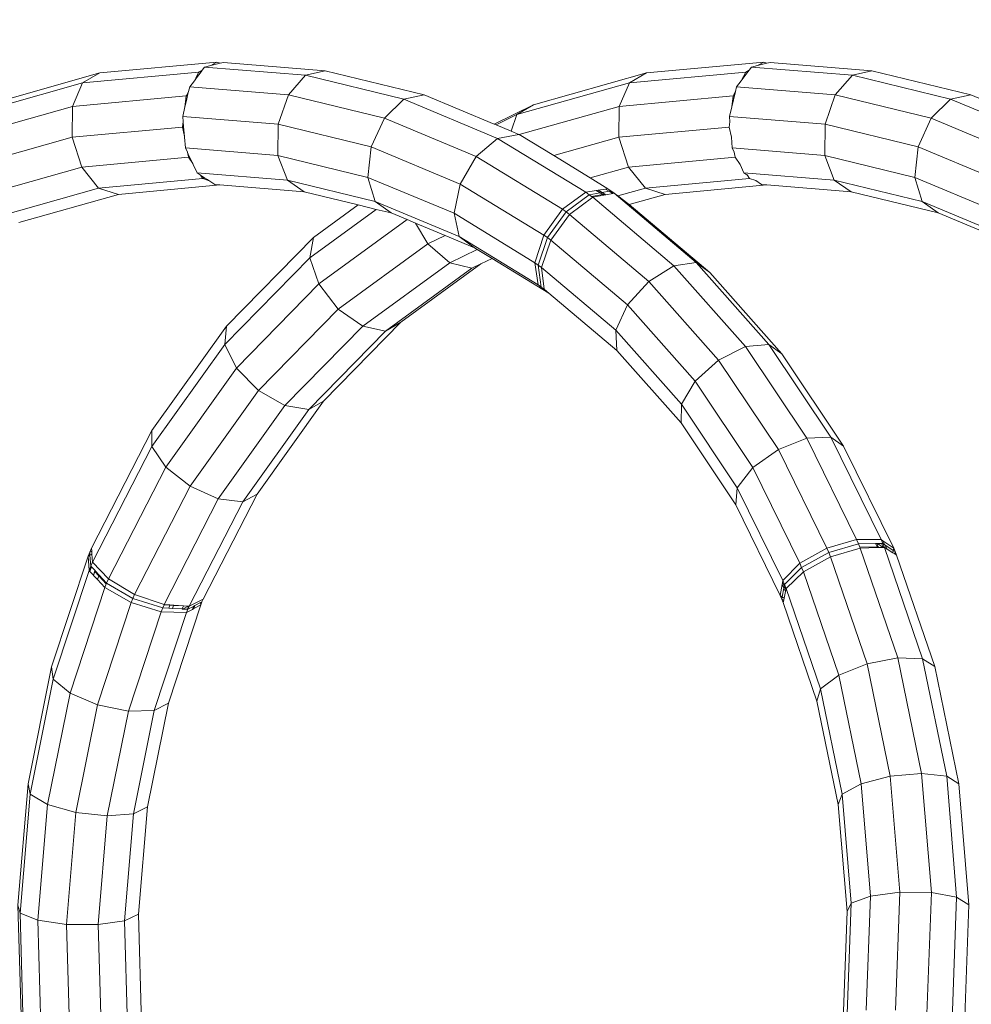
# Model space of a CAD drawing. Units: millimetres. Extents: x -15261 to 406367, y -3372 to 8744.
# Drawn here: x 4749 to 5043, y 3135 to 3440 of the extents above; entities that cross this region are included whole.
import ezdxf

# ---------------------------------------------------------------- set-up
doc = ezdxf.new("R2010")
doc.units = ezdxf.units.MM
doc.layers.add('Opvangzone', color=7, linetype='Continuous', true_color=0x00a19a)
doc.layers.add('Toestel 2D', color=7, linetype='Continuous', lineweight=20)

# ---------------------------------------------------------------- blocks, each defined once
blk = doc.blocks.new('WP-P306')
at = {"layer": 'Opvangzone'}
blk.add_rational_spline([(-2759.78, 2928), (-2765.49, 2929.16), (-2771.24, 2930.29), (-2812.93, 2938.25), (-2850, 2944.03), (-2920.22, 2952.25), (-2953.03, 2955.09), (-3020.12, 2958.66), (-3054.39, 2959.4), (-3124.2, 2958.49), (-3159.74, 2956.85), (-3231.83, 2950.95), (-3268.39, 2946.68), (-3342.18, 2935.3), (-3379.42, 2928.19), (-3454.19, 2910.97), (-3491.71, 2900.85), (-3566.57, 2877.54), (-3603.92, 2864.34), (-3677.93, 2834.89), (-3714.6, 2818.63), (-3781.78, 2785.63), (-3812.45, 2769.26), (-3842.53, 2751.87), (-3868.53, 2736.84), (-3894.08, 2721.04), (-3944.14, 2688.06), (-3968.64, 2670.87), (-4016.43, 2635.23), (-4039.71, 2616.79), (-4084.93, 2578.81), (-4106.87, 2559.28), (-4149.3, 2519.31), (-4169.79, 2498.87), (-4209.27, 2457.25), (-4228.25, 2436.08), (-4264.66, 2393.19), (-4282.1, 2371.46), (-4315.4, 2327.64), (-4331.28, 2305.54), (-4361.49, 2261.11), (-4375.82, 2238.79), (-4402.98, 2194.07), (-4415.81, 2171.68), (-4440.02, 2126.94), (-4451.41, 2104.59), (-4476.76, 2051.78), (-4490.13, 2021.39), (-4514.46, 1961.14), (-4525.42, 1931.29), (-4545.15, 1872.27), (-4553.93, 1843.12), (-4569.49, 1785.62), (-4576.29, 1757.28), (-4588.11, 1701.49), (-4593.13, 1674.04), (-4601.61, 1620.07), (-4605.05, 1593.54), (-4610.54, 1541.42), (-4612.59, 1515.83), (-4615.43, 1465.56), (-4616.22, 1440.89), (-4616.71, 1392.44), (-4616.39, 1368.66), (-4614.44, 1312.37), (-4612.32, 1280.28), (-4606.37, 1217.69), (-4602.55, 1187.18), (-4593.43, 1127.6), (-4588.13, 1098.53), (-4576.22, 1041.69), (-4569.61, 1013.92), (-4555.2, 959.55), (-4547.4, 932.95), (-4530.7, 880.79), (-4521.8, 855.23), (-4502.94, 805.04), (-4492.99, 780.4), (-4472.06, 731.95), (-4461.09, 708.14), (-4438.12, 661.24), (-4426.12, 638.15), (-4401.09, 592.62), (-4388.05, 570.17), (-4360.9, 525.86), (-4346.78, 503.99), (-4317.4, 460.77), (-4302.14, 439.42), (-4270.39, 397.19), (-4253.89, 376.31), (-4219.58, 335), (-4201.75, 314.57), (-4164.63, 274.15), (-4145.34, 254.15), (-4105.14, 214.61), (-4084.23, 195.07), (-4040.61, 156.47), (-4017.9, 137.42), (-3970.47, 99.89), (-3945.76, 81.41), (-3894.1, 45.14), (-3867.15, 27.35), (-3810.78, -7.35), (-3781.35, -24.26), (-3719.76, -56.96), (-3687.59, -72.75), (-3620.26, -102.84), (-3585.1, -117.15), (-3518.73, -141.25), (-3488.08, -151.38), (-3424.63, -170.09), (-3391.82, -178.68), (-3324, -193.99), (-3288.99, -200.7), (-3216.81, -211.87), (-3179.64, -216.33), (-3103.26, -222.58), (-3064.05, -224.36), (-2991.18, -224.79), (-2957.83, -223.95), (-2890.11, -219.98), (-2855.75, -216.85), (-2786.3, -208.1), (-2751.21, -202.48), (-2680.6, -188.59), (-2645.09, -180.32), (-2574.02, -161.04), (-2538.46, -150.03), (-2478.63, -129.05), (-2454.27, -119.82), (-2430.07, -109.93), (-2415.11, -112.9), (-2400.04, -115.68), (-2345.67, -124.85), (-2305.7, -130.08), (-2224.4, -137.47), (-2183.06, -139.64), (-2099.3, -140.65), (-2056.87, -139.48), (-1971.3, -133.58), (-1928.15, -128.85), (-1841.57, -115.62), (-1798.14, -107.12), (-1711.48, -86.27), (-1668.26, -73.92), (-1582.58, -45.32), (-1540.11, -29.09), (-1456.49, 7.15), (-1415.34, 27.17), (-1334.89, 70.76), (-1295.59, 94.34), (-1219.33, 144.77), (-1182.37, 171.62), (-1121.6, 219.93), (-1097.08, 240.69), (-1073.32, 262.09), (-1048.8, 265.76), (-1024.27, 270.02), (-952.69, 284.22), (-905.72, 295.77), (-812.58, 323.32), (-766.41, 339.32), (-675.48, 375.67), (-630.71, 396.03), (-543.19, 440.89), (-500.43, 465.39), (-417.47, 518.25), (-377.27, 546.59), (-299.91, 606.71), (-262.75, 638.49), (-216.88, 681.51), (-206.62, 691.4), (-196.51, 701.42), (191.57, 930.72), (579.65, 1160.02), (967.73, 1389.32), (1190.57, 1367.17), (1413.57, 1387.75), (1628.59, 1450.32), (1828.92, 1419.45), (2031.54, 1424.51), (2230.08, 1465.35), (2455.82, 1418.92), (2686.28, 1418.7), (2912.1, 1464.72), (3111.31, 1424.13), (3314.55, 1419.53), (3515.39, 1451.08), (3601.81, 1425.79), (3689.93, 1407.24), (3779.22, 1395.55), (3932.14, 1344.72), (4091.21, 1318.97), (4252.36, 1318.97), (4701.42, 1318.97), (5150.48, 1318.97), (5599.54, 1318.97), (6478.22, 1318.97), (7099.54, 1940.29), (7099.54, 2818.97), (7099.54, 3025.52), (7099.54, 3232.07), (7099.54, 3438.62), (7099.54, 4317.3), (6478.22, 4938.62), (5599.54, 4938.62), (5312.18, 4938.62), (5024.81, 4938.62), (4737.44, 4938.62), (4348.18, 5611.63), (3958.91, 6284.64), (3569.64, 6957.65), (3441.01, 7246.79), (3230, 7482.63), (2956.89, 7642.49), (2609.69, 7845.73), (2262.5, 8048.96), (1915.3, 8252.19), (1655.48, 8404.28), (1362.56, 8473.78), (1062.12, 8454.63), (124.12, 8473.67), (-813.88, 8492.72), (-1751.87, 8511.77), (-2367.68, 8886.09), (-3085.58, 8823.32), (-3627.07, 8347.79), (-4139.78, 8049.51), (-4429.96, 7532.17), (-4417.2, 6939.15), (-4404.44, 6346.13), (-4092.27, 5841.75), (-3567.21, 5565.8), (-3336.64, 5158.02), (-3106.07, 4750.24), (-2875.5, 4342.46), (-2884.79, 3998.11), (-2785.49, 3668.25), (-2587.63, 3386.25), (-2587.06, 3253.86), (-2586.48, 3121.47), (-2585.91, 2989.07), (-2586.79, 2988.82), (-2587.68, 2988.56), (-2629.53, 2976.5), (-2670.27, 2962.94), (-2727.04, 2941.38), (-2743.46, 2934.83), (-2759.78, 2928)], [1, 1, 1, 1, 1, 1, 1, 1, 1, 1, 1, 1, 1, 1, 1, 1, 1, 1, 1, 1, 1, 1, 1, 1, 1, 1, 1, 1, 1, 1, 1, 1, 1, 1, 1, 1, 1, 1, 1, 1, 1, 1, 1, 1, 1, 1, 1, 1, 1, 1, 1, 1, 1, 1, 1, 1, 1, 1, 1, 1, 1, 1, 1, 1, 1, 1, 1, 1, 1, 1, 1, 1, 1, 1, 1, 1, 1, 1, 1, 1, 1, 1, 1, 1, 1, 1, 1, 1, 1, 1, 1, 1, 1, 1, 1, 1, 1, 1, 1, 1, 1, 1, 1, 1, 1, 1, 1, 1, 1, 1, 1, 1, 1, 1, 1, 1, 1, 1, 1, 1, 1, 1, 1, 1, 1, 1, 1, 1, 1, 1, 1, 1, 1, 1, 1, 1, 1, 1, 1, 1, 1, 1, 1, 1, 1, 1, 1, 1, 1, 1, 1, 1, 1, 1, 1, 1, 1, 1, 1, 1, 1, 1, 1, 1, 1, 1, 1, 1, 1, 1, 1, 1, 1, 1, 1, 1, 0.987863165439, 0.987863165439, 1, 0.989481831524, 0.989481831524, 1, 0.986454159927, 0.986454159927, 1, 0.989419292107, 0.989419292107, 1, 0.998012330398, 0.998012330398, 1, 0.991436566197, 0.991436566197, 1, 1, 1, 1, 0.804737854124, 0.804737854124, 1, 1, 1, 1, 0.804737854124, 0.804737854124, 1, 1, 1, 1, 1, 1, 1, 0.967952983463, 0.967952983463, 1, 1, 1, 1, 0.970886619884, 0.970886619884, 1, 1, 1, 1, 0.870676959685, 0.870676959685, 1, 0.907626489042, 0.907626489042, 1, 0.907626489042, 0.907626489042, 1, 1, 1, 1, 0.96628086056, 0.96628086056, 1, 1, 1, 1, 1, 1, 1, 1, 1, 1, 1], degree=3, knots=[0, 0, 0, 0, 0.009703, 0.009703, 0.070026, 0.070026, 0.120638, 0.120638, 0.171249, 0.171249, 0.221861, 0.221861, 0.272473, 0.272473, 0.323085, 0.323085, 0.373696, 0.373696, 0.424308, 0.424308, 0.47492, 0.47492, 0.51855, 0.51855, 0.51855, 0.556264, 0.556264, 0.593977, 0.593977, 0.631691, 0.631691, 0.669404, 0.669404, 0.707118, 0.707118, 0.744831, 0.744831, 0.782545, 0.782545, 0.820258, 0.820258, 0.857972, 0.857972, 0.895685, 0.895685, 0.933399, 0.933399, 0.98514, 0.98514, 1.036882, 1.036882, 1.088623, 1.088623, 1.140365, 1.140365, 1.192106, 1.192106, 1.243848, 1.243848, 1.295589, 1.295589, 1.347331, 1.347331, 1.399072, 1.399072, 1.472059, 1.472059, 1.545046, 1.545046, 1.618034, 1.618034, 1.691021, 1.691021, 1.764008, 1.764008, 1.836995, 1.836995, 1.909982, 1.909982, 1.98297, 1.98297, 2.055957, 2.055957, 2.128944, 2.128944, 2.201931, 2.201931, 2.274918, 2.274918, 2.347905, 2.347905, 2.420893, 2.420893, 2.49388, 2.49388, 2.566867, 2.566867, 2.639854, 2.639854, 2.712841, 2.712841, 2.785829, 2.785829, 2.858816, 2.858816, 2.931803, 2.931803, 3.00479, 3.00479, 3.063557, 3.063557, 3.122324, 3.122324, 3.181091, 3.181091, 3.239858, 3.239858, 3.298625, 3.298625, 3.34663, 3.34663, 3.394635, 3.394635, 3.44264, 3.44264, 3.490645, 3.490645, 3.53865, 3.53865, 3.571828, 3.571828, 3.571828, 3.599328, 3.599328, 3.670225, 3.670225, 3.741122, 3.741122, 3.812019, 3.812019, 3.882915, 3.882915, 3.953812, 3.953812, 4.024709, 4.024709, 4.095606, 4.095606, 4.166502, 4.166502, 4.237399, 4.237399, 4.308296, 4.308296, 4.358532, 4.358532, 4.358532, 4.400578, 4.400578, 4.481366, 4.481366, 4.562155, 4.562155, 4.642944, 4.642944, 4.723733, 4.723733, 4.804521, 4.804521, 4.88531, 4.88531, 4.909038, 4.909038, 4.909038, 5.909038, 5.909038, 5.909038, 6.29125, 6.29125, 6.29125, 6.64699, 6.64699, 6.64699, 7.050851, 7.050851, 7.050851, 7.40765, 7.40765, 7.40765, 7.56213, 7.56213, 7.56213, 7.883038, 7.883038, 7.883038, 8.883038, 8.883038, 8.883038, 10.453834, 10.453834, 10.453834, 11.453834, 11.453834, 11.453834, 13.024631, 13.024631, 13.024631, 14.024631, 14.024631, 14.024631, 15.024631, 15.024631, 15.024631, 15.647274, 15.647274, 15.647274, 16.647274, 16.647274, 16.647274, 17.240514, 17.240514, 17.240514, 18.240514, 18.240514, 18.240514, 19.507329, 19.507329, 19.507329, 20.572726, 20.572726, 20.572726, 21.638123, 21.638123, 21.638123, 22.638123, 22.638123, 22.638123, 23.27694, 23.27694, 23.27694, 24.27694, 24.27694, 24.27694, 24.278396, 24.278396, 24.345713, 24.345713, 24.373267, 24.373267, 24.373267, 24.373267], dxfattribs=at)
at = {"layer": 'Toestel 2D'}
for p, q in [((4773.99, 3423.24), (4810.19, 3426.6)), ((4805.65, 3424.08), (4806.39, 3425.06)), ((4806.39, 3425.06), (4808.26, 3425.52)), ((4806.39, 3425.06), (4837.58, 3422.52)), ((4810.19, 3426.6), (4808.26, 3425.52)), ((4808.26, 3425.52), (4811.19, 3426.25)), ((4811.19, 3426.25), (4810.19, 3426.6)), ((4811.19, 3426.25), (4812.21, 3426.51)), ((4812.21, 3426.51), (4843.65, 3423.94)), ((4943.04, 3423.24), (4979.23, 3426.6)), ((4974.7, 3424.08), (4975.44, 3425.06)), ((4975.44, 3425.06), (4977.3, 3425.52)), ((4975.44, 3425.06), (5006.63, 3422.52)), ((4979.23, 3426.6), (4977.3, 3425.52)), ((4977.3, 3425.52), (4980.23, 3426.25)), ((4980.23, 3426.25), (4979.23, 3426.6)), ((4980.23, 3426.25), (4981.25, 3426.51)), ((4981.25, 3426.51), (5012.7, 3423.94)), ((4739.02, 3413.38), (4773.99, 3423.24)), ((4804.62, 3423.51), (4768.65, 3420.17)), ((4768.65, 3420.17), (4773.99, 3423.24)), ((4803.21, 3420.84), (4803.86, 3421.7)), ((4803.68, 3421.73), (4803.65, 3421.68)), ((4803.86, 3421.7), (4803.65, 3421.68)), ((4804.62, 3423.51), (4803.68, 3421.73)), ((4803.89, 3421.75), (4803.68, 3421.73)), ((4803.86, 3421.7), (4803.89, 3421.75)), ((4803.89, 3421.75), (4805.3, 3423.62)), ((4804.73, 3423.57), (4804.62, 3423.51)), ((4805.65, 3424.08), (4804.73, 3423.57)), ((4805.3, 3423.62), (4804.73, 3423.57)), ((4805.3, 3423.62), (4805.65, 3424.08)), ((4832.27, 3416.46), (4837.58, 3422.52)), ((4837.58, 3422.52), (4843.65, 3423.94)), ((4837.58, 3422.52), (4867.94, 3415.13)), ((4843.65, 3423.94), (4874.25, 3416.49)), ((4908.07, 3413.38), (4943.04, 3423.24)), ((4973.66, 3423.51), (4937.69, 3420.17)), ((4937.69, 3420.17), (4943.04, 3423.24)), ((4972.24, 3420.83), (4974.7, 3424.08)), ((4973.66, 3423.51), (4972.24, 3420.83)), ((4974.7, 3424.08), (4973.66, 3423.51)), ((5001.32, 3416.46), (5006.63, 3422.52)), ((5006.63, 3422.52), (5012.7, 3423.94)), ((5006.63, 3422.52), (5036.98, 3415.13)), ((5012.7, 3423.94), (5043.3, 3416.49)), ((4733.9, 3410.37), (4768.65, 3420.17)), ((4765.51, 3412.89), (4768.65, 3420.17)), ((4801.43, 3417.49), (4801.78, 3418.95)), ((4801.78, 3418.95), (4803.21, 3420.84)), ((4801.78, 3418.95), (4832.27, 3416.46)), ((4803.65, 3421.68), (4803.21, 3420.84)), ((4902.95, 3410.37), (4937.69, 3420.17)), ((4934.55, 3412.89), (4937.69, 3420.17)), ((4970.48, 3417.5), (4970.82, 3418.95)), ((4970.82, 3418.95), (4972.24, 3420.83)), ((4970.82, 3418.95), (5001.32, 3416.46)), ((4800.72, 3416.16), (4765.51, 3412.89)), ((4800.72, 3416.16), (4800.61, 3415.23)), ((4800.77, 3416.25), (4800.72, 3416.16)), ((4801.43, 3417.49), (4800.77, 3416.25)), ((4801.14, 3416.29), (4800.77, 3416.25)), ((4800.9, 3415.26), (4801.14, 3416.29)), ((4801.14, 3416.29), (4801.43, 3417.49)), ((4829.15, 3407.39), (4832.27, 3416.46)), ((4832.27, 3416.46), (4861.95, 3409.24)), ((4867.94, 3415.13), (4874.25, 3416.49)), ((4874.25, 3416.49), (4895.93, 3407.44)), ((4969.77, 3416.16), (4934.55, 3412.89)), ((4969.36, 3412.79), (4970.48, 3417.5)), ((4969.77, 3416.16), (4969.36, 3412.79)), ((4970.48, 3417.5), (4969.77, 3416.16)), ((4998.19, 3407.39), (5001.32, 3416.46)), ((5001.32, 3416.46), (5031, 3409.24)), ((5036.98, 3415.13), (5043.3, 3416.49)), ((5043.3, 3416.49), (5072.58, 3404.27)), ((4731.49, 3403.3), (4765.51, 3412.89)), ((4765.41, 3403.36), (4765.51, 3412.89)), ((4799.6, 3409.8), (4800.32, 3412.82)), ((4800.32, 3412.82), (4800.88, 3415.18)), ((4800.6, 3415.15), (4800.32, 3412.82)), ((4800.61, 3415.23), (4800.6, 3415.15)), ((4800.88, 3415.18), (4800.6, 3415.15)), ((4800.9, 3415.26), (4800.61, 3415.23)), ((4800.88, 3415.18), (4800.9, 3415.26)), ((4861.95, 3409.24), (4867.94, 3415.13)), ((4867.94, 3415.13), (4896.97, 3403.01)), ((4895.93, 3407.44), (4908.07, 3413.38)), ((4902.95, 3410.37), (4908.07, 3413.38)), ((4903.67, 3404.19), (4934.55, 3412.89)), ((4934.46, 3403.36), (4934.55, 3412.89)), ((4968.65, 3409.8), (4969.36, 3412.79)), ((5031, 3409.24), (5036.98, 3415.13)), ((5036.98, 3415.13), (5066.02, 3403.01)), ((4799.6, 3409.8), (4829.15, 3407.39)), ((4799.75, 3408.14), (4799.6, 3409.8)), ((4896.48, 3407.21), (4902.95, 3410.37)), ((4901.2, 3405.24), (4902.95, 3410.37)), ((4968.65, 3409.8), (4998.19, 3407.39)), ((4968.79, 3408.17), (4968.65, 3409.8)), ((4799.55, 3406.53), (4765.41, 3403.36)), ((4799.56, 3406.63), (4799.55, 3406.53)), ((4799.88, 3406.56), (4799.55, 3406.53)), ((4799.55, 3406.53), (4800.14, 3403.58)), ((4799.74, 3408.12), (4799.56, 3406.63)), ((4799.87, 3406.66), (4799.56, 3406.63)), ((4799.75, 3408.14), (4799.74, 3408.12)), ((4799.87, 3406.66), (4799.74, 3408.12)), ((4799.88, 3406.56), (4799.87, 3406.66)), ((4800.14, 3403.58), (4799.88, 3406.56)), ((4829.04, 3397.74), (4829.15, 3407.39)), ((4829.15, 3407.39), (4857.9, 3400.39)), ((4857.9, 3400.39), (4861.95, 3409.24)), ((4861.95, 3409.24), (4890.34, 3397.39)), ((4895.93, 3407.44), (4896.48, 3407.21)), ((4896.48, 3407.21), (4901.2, 3405.24)), ((4968.59, 3406.53), (4934.46, 3403.36)), ((4968.79, 3408.17), (4968.59, 3406.53)), ((4968.59, 3406.53), (4969.23, 3403.35)), ((4998.09, 3397.74), (4998.19, 3407.39)), ((4998.19, 3407.39), (5026.95, 3400.39)), ((5026.95, 3400.39), (5031, 3409.24)), ((5031, 3409.24), (5059.39, 3397.39)), ((4800.14, 3403.58), (4800.17, 3403.39)), ((4896.97, 3403.01), (4903.53, 3404.27)), ((4901.2, 3405.24), (4903.53, 3404.27)), ((4903.67, 3404.19), (4903.53, 3404.27)), ((4914.31, 3397.68), (4903.67, 3404.19)), ((4732.43, 3394.06), (4765.41, 3403.36)), ((4768.38, 3394.12), (4765.41, 3403.36)), ((4800.44, 3400.07), (4800.17, 3403.39)), ((4856.87, 3390.96), (4857.9, 3400.39)), ((4857.9, 3400.39), (4885.41, 3388.91)), ((4890.34, 3397.39), (4896.97, 3403.01)), ((4924.24, 3386.35), (4896.97, 3403.01)), ((4914.31, 3397.68), (4934.46, 3403.36)), ((4937.43, 3394.12), (4934.46, 3403.36)), ((4969.49, 3400.07), (4969.23, 3403.35)), ((5025.92, 3390.96), (5026.95, 3400.39)), ((5026.95, 3400.39), (5054.45, 3388.91)), ((4800.44, 3400.07), (4829.04, 3397.74)), ((4801.06, 3398.76), (4800.44, 3400.07)), ((4801.1, 3398.76), (4801.12, 3398.63)), ((4801.29, 3398.26), (4801.12, 3398.63)), ((4801.12, 3398.63), (4801.2, 3398.26)), ((4801.29, 3398.26), (4801.2, 3398.26)), ((4801.2, 3398.26), (4801.21, 3398.18)), ((4801.33, 3398.19), (4801.21, 3398.18)), ((4801.21, 3398.18), (4801.39, 3397.28)), ((4801.33, 3398.19), (4801.29, 3398.26)), ((4801.75, 3397.31), (4801.33, 3398.19)), ((4829.04, 3397.74), (4856.87, 3390.96)), ((4831.98, 3390.09), (4829.04, 3397.74)), ((4885.41, 3388.91), (4890.34, 3397.39)), ((4917, 3381.1), (4890.34, 3397.39)), ((4925.59, 3390.79), (4914.31, 3397.68)), ((4969.49, 3400.07), (4998.09, 3397.74)), ((4970.1, 3398.78), (4969.49, 3400.07)), ((4970.14, 3398.77), (4970.45, 3397.19)), ((4998.09, 3397.74), (5025.92, 3390.96)), ((5001.03, 3390.09), (4998.09, 3397.74)), ((4801.41, 3397.19), (4768.38, 3394.12)), ((4801.75, 3397.31), (4801.39, 3397.28)), ((4801.39, 3397.28), (4801.41, 3397.19)), ((4801.41, 3397.19), (4802.73, 3395.23)), ((4802.73, 3395.23), (4801.75, 3397.31)), ((4802.73, 3395.23), (4802.88, 3395)), ((4804.08, 3392.37), (4802.85, 3394.98)), ((4970.45, 3397.19), (4937.43, 3394.12)), ((4970.45, 3397.19), (4971.94, 3394.98)), ((4973.13, 3392.37), (4971.91, 3394.95)), ((4736.48, 3385.13), (4768.38, 3394.12)), ((4773.63, 3387.66), (4768.38, 3394.12)), ((4804.08, 3392.37), (4831.98, 3390.09)), ((4805, 3391.76), (4804.08, 3392.37)), ((4805.07, 3391.75), (4805.11, 3391.69)), ((4806.5, 3390.77), (4805.11, 3391.69)), ((4805.11, 3391.69), (4805.77, 3390.7)), ((4925.59, 3390.79), (4937.43, 3394.12)), ((4942.67, 3387.66), (4937.43, 3394.12)), ((4973.13, 3392.37), (5001.03, 3390.09)), ((4974.04, 3391.76), (4973.13, 3392.37)), ((4974.11, 3391.75), (4974.85, 3390.65)), ((4805.8, 3390.65), (4773.63, 3387.66)), ((4811.14, 3388.62), (4779.74, 3385.71)), ((4806.5, 3390.77), (4805.77, 3390.7)), ((4805.77, 3390.7), (4805.8, 3390.65)), ((4805.8, 3390.65), (4806.99, 3390.24)), ((4807.25, 3390.27), (4806.5, 3390.77)), ((4807.25, 3390.27), (4806.99, 3390.24)), ((4806.99, 3390.24), (4807.62, 3390.03)), ((4807.62, 3390.03), (4807.25, 3390.27)), ((4807.62, 3390.03), (4807.73, 3389.99)), ((4809.54, 3388.75), (4807.7, 3389.97)), ((4809.54, 3388.75), (4811.14, 3388.62)), ((4811.14, 3388.62), (4837.19, 3386.5)), ((4831.98, 3390.09), (4859.14, 3383.48)), ((4837.19, 3386.5), (4831.98, 3390.09)), ((4856.87, 3390.96), (4883.49, 3379.85)), ((4859.14, 3383.48), (4856.87, 3390.96)), ((4883.49, 3379.85), (4885.41, 3388.91)), ((4911.23, 3373.13), (4885.41, 3388.91)), ((4931.02, 3387.47), (4925.59, 3390.79)), ((4974.85, 3390.65), (4942.67, 3387.66)), ((4980.19, 3388.62), (4948.78, 3385.71)), ((4974.85, 3390.65), (4976.79, 3389.98)), ((4978.58, 3388.75), (4976.76, 3389.96)), ((4978.58, 3388.75), (4980.19, 3388.62)), ((4980.19, 3388.62), (5006.23, 3386.5)), ((5001.03, 3390.09), (5028.18, 3383.48)), ((5006.23, 3386.5), (5001.03, 3390.09)), ((5025.92, 3390.96), (5052.54, 3379.85)), ((5028.18, 3383.48), (5025.92, 3390.96)), ((4742.54, 3378.9), (4773.63, 3387.66)), ((4748.99, 3377.04), (4779.74, 3385.71)), ((4779.74, 3385.71), (4773.63, 3387.66)), ((4837.19, 3386.5), (4853.82, 3382.45)), ((4917, 3381.1), (4924.24, 3386.35)), ((4918.11, 3380.29), (4925.31, 3385.58)), ((4924.24, 3386.35), (4927.44, 3386.88)), ((4924.24, 3386.35), (4925.31, 3385.58)), ((4925.31, 3385.58), (4928.62, 3386.16)), ((4925.31, 3385.58), (4926.03, 3385.06)), ((4929.49, 3385.63), (4926.03, 3385.06)), ((4926.38, 3384.8), (4929.79, 3385.44)), ((4927.44, 3386.88), (4928.07, 3386.99)), ((4927.44, 3386.88), (4928.62, 3386.16)), ((4928.07, 3386.99), (4930.31, 3387.36)), ((4929.24, 3386.27), (4928.07, 3386.99)), ((4928.62, 3386.16), (4929.24, 3386.27)), ((4928.62, 3386.16), (4929.49, 3385.63)), ((4929.24, 3386.27), (4931.44, 3386.66)), ((4930.12, 3385.74), (4929.24, 3386.27)), ((4930.12, 3385.74), (4929.49, 3385.63)), ((4929.49, 3385.63), (4929.79, 3385.44)), ((4929.79, 3385.44), (4930.37, 3385.55)), ((4930.37, 3385.55), (4930.12, 3385.74)), ((4930.31, 3387.36), (4931.02, 3387.47)), ((4930.31, 3387.36), (4931.44, 3386.66)), ((4930.37, 3385.55), (4932.58, 3385.97)), ((4931.02, 3387.47), (4932.01, 3386.76)), ((4931.44, 3386.66), (4932.01, 3386.76)), ((4931.44, 3386.66), (4932.58, 3385.97)), ((4932.01, 3386.76), (4933, 3386.04)), ((4932.58, 3385.97), (4933, 3386.04)), ((4933, 3386.04), (4958.37, 3364.6)), ((4933, 3386.04), (4934.08, 3385.24)), ((4934.08, 3385.24), (4942.67, 3387.66)), ((4934.08, 3385.24), (4937.27, 3382.9)), ((4937.66, 3382.57), (4948.78, 3385.71)), ((4948.78, 3385.71), (4942.67, 3387.66)), ((5006.23, 3386.5), (5033.14, 3379.95)), ((4840, 3372.39), (4853.82, 3382.45)), ((4853.82, 3382.45), (4859.46, 3381.08)), ((4859.14, 3383.48), (4885.11, 3372.64)), ((4864.09, 3379.95), (4859.14, 3383.48)), ((4919.22, 3379.49), (4926.38, 3384.8)), ((4926.03, 3385.06), (4926.38, 3384.8)), ((4926.38, 3384.8), (4951.46, 3363.6)), ((4937.27, 3382.9), (4937.66, 3382.57)), ((4937.66, 3382.57), (4962.54, 3361.55)), ((5028.18, 3383.48), (5054.16, 3372.64)), ((5033.14, 3379.95), (5028.18, 3383.48)), ((4838.91, 3366.12), (4859.46, 3381.08)), ((4859.46, 3381.08), (4864.09, 3379.95)), ((4864.09, 3379.95), (4869.04, 3377.89)), ((4908.49, 3364.58), (4883.49, 3379.85)), ((4885.11, 3372.64), (4883.49, 3379.85)), ((4911.23, 3373.13), (4917, 3381.1)), ((4912.34, 3372.33), (4918.11, 3380.29)), ((4913.42, 3371.54), (4919.22, 3379.49)), ((4917, 3381.1), (4918.11, 3380.29)), ((4918.11, 3380.29), (4919.22, 3379.49)), ((4919.22, 3379.49), (4943.68, 3358.82)), ((5033.14, 3379.95), (5058.88, 3369.2)), ((4841.74, 3358.01), (4869.04, 3377.89)), ((4869.04, 3377.89), (4871.56, 3376.83)), ((4875.41, 3370.41), (4871.56, 3376.83)), ((4871.56, 3376.83), (4880.72, 3373.01)), ((4875.41, 3370.41), (4880.72, 3373.01)), ((4880.72, 3373.01), (4889.83, 3369.2)), ((4908.49, 3364.58), (4911.23, 3373.13)), ((4911.23, 3373.13), (4912.34, 3372.33)), ((4813.13, 3345), (4840, 3372.39)), ((4838.91, 3366.12), (4840, 3372.39)), ((4847.72, 3350.26), (4875.41, 3370.41)), ((4882.24, 3364.56), (4875.41, 3370.41)), ((4909.5, 3357.73), (4885.11, 3372.64)), ((4889.83, 3369.2), (4885.11, 3372.64)), ((4909.53, 3363.83), (4912.34, 3372.33)), ((4910.55, 3363.09), (4913.42, 3371.54)), ((4912.34, 3372.33), (4913.42, 3371.54)), ((4913.42, 3371.54), (4937.1, 3351.54)), ((4882.24, 3364.56), (4890.69, 3368.68)), ((4890.69, 3368.68), (4889.83, 3369.2)), ((4895.25, 3365.9), (4890.69, 3368.68)), ((4812.6, 3339.3), (4838.91, 3366.12)), ((4841.74, 3358.01), (4838.91, 3366.12)), ((4855.27, 3344.92), (4882.24, 3364.56)), ((4867.07, 3346.2), (4891.82, 3364.22)), ((4889.02, 3362.85), (4882.24, 3364.56)), ((4889.02, 3362.85), (4891.82, 3364.22)), ((4891.82, 3364.22), (4895.25, 3365.9)), ((4912.84, 3355.15), (4895.25, 3365.9)), ((4909.5, 3357.73), (4908.49, 3364.58)), ((4908.49, 3364.58), (4909.53, 3363.83)), ((4951.46, 3363.6), (4958.37, 3364.6)), ((4958.37, 3364.6), (4980.8, 3339.34)), ((4958.37, 3364.6), (4962.54, 3361.55)), ((4862.35, 3343.44), (4889.02, 3362.85)), ((4910.45, 3357.06), (4909.53, 3363.83)), ((4909.53, 3363.83), (4910.55, 3363.09)), ((4910.55, 3363.09), (4933.49, 3343.7)), ((4911.37, 3356.39), (4910.55, 3363.09)), ((4943.68, 3358.82), (4951.46, 3363.6)), ((4951.46, 3363.6), (4973.64, 3338.64)), ((4962.54, 3361.55), (4984.87, 3336.4)), ((4816.23, 3332.02), (4841.74, 3358.01)), ((4847.72, 3350.26), (4841.74, 3358.01)), ((4937.1, 3351.54), (4943.68, 3358.82)), ((4943.68, 3358.82), (4965.3, 3334.47)), ((4909.5, 3357.73), (4910.45, 3357.06)), ((4910.45, 3357.06), (4911.37, 3356.39)), ((4912.84, 3355.15), (4911.37, 3356.39)), ((4912.84, 3355.15), (4933.81, 3337.42)), ((4823.05, 3325.11), (4847.72, 3350.26)), ((4855.27, 3344.92), (4847.72, 3350.26)), ((4933.49, 3343.7), (4937.1, 3351.54)), ((4937.1, 3351.54), (4958.03, 3327.97)), ((4843.12, 3321.8), (4867.07, 3346.2)), ((4867.07, 3346.2), (4862.35, 3343.44)), ((4790.1, 3312.74), (4813.13, 3345)), ((4812.6, 3339.3), (4813.13, 3345)), ((4831.23, 3320.42), (4855.27, 3344.92)), ((4838.57, 3319.21), (4862.35, 3343.44)), ((4862.35, 3343.44), (4855.27, 3344.92)), ((4933.49, 3343.7), (4953.77, 3320.87)), ((4933.81, 3337.42), (4933.49, 3343.7)), ((4790.05, 3307.71), (4812.6, 3339.3)), ((4816.23, 3332.02), (4812.6, 3339.3)), ((4933.81, 3337.42), (4953.66, 3315.08)), ((4965.3, 3334.47), (4973.64, 3338.64)), ((4973.64, 3338.64), (4980.8, 3339.34)), ((4973.64, 3338.64), (4992.56, 3310.29)), ((4980.8, 3339.34), (4999.94, 3310.67)), ((4980.8, 3339.34), (4984.87, 3336.4)), ((4958.03, 3327.97), (4965.3, 3334.47)), ((4965.3, 3334.47), (4983.75, 3306.84)), ((4984.87, 3336.4), (5003.93, 3307.86)), ((4794.37, 3301.4), (4816.23, 3332.02)), ((4823.05, 3325.11), (4816.23, 3332.02)), ((4953.77, 3320.87), (4958.03, 3327.97)), ((4958.03, 3327.97), (4975.89, 3301.22)), ((4801.9, 3295.49), (4823.05, 3325.11)), ((4831.23, 3320.42), (4823.05, 3325.11)), ((4822.6, 3293.05), (4843.12, 3321.8)), ((4843.12, 3321.8), (4838.57, 3319.21)), ((4810.62, 3291.56), (4831.23, 3320.42)), ((4818.2, 3290.66), (4838.57, 3319.21)), ((4838.57, 3319.21), (4831.23, 3320.42)), ((4953.66, 3315.08), (4953.77, 3320.87)), ((4953.77, 3320.87), (4971.07, 3294.95)), ((4771.4, 3276.29), (4790.1, 3312.74)), ((4790.05, 3307.71), (4790.1, 3312.74)), ((4953.66, 3315.08), (4970.59, 3289.71)), ((4983.75, 3306.84), (4992.56, 3310.29)), ((4992.56, 3310.29), (4999.94, 3310.67)), ((5007.93, 3279.02), (4992.56, 3310.29)), ((4999.94, 3310.67), (5003.93, 3307.86)), ((5015.5, 3279.03), (4999.94, 3310.67)), ((4771.74, 3272.03), (4790.05, 3307.71)), ((4794.37, 3301.4), (4790.05, 3307.71)), ((4975.89, 3301.22), (4983.75, 3306.84)), ((4998.75, 3276.33), (4983.75, 3306.84)), ((5003.93, 3307.86), (5019.41, 3276.36)), ((4776.63, 3266.81), (4794.37, 3301.4)), ((4801.9, 3295.49), (4794.37, 3301.4)), ((4971.07, 3294.95), (4975.89, 3301.22)), ((4990.4, 3271.7), (4975.89, 3301.22)), ((4784.73, 3262.02), (4801.9, 3295.49)), ((4810.62, 3291.56), (4801.9, 3295.49)), ((4970.59, 3289.71), (4971.07, 3294.95)), ((4985.13, 3266.35), (4971.07, 3294.95)), ((4793.89, 3258.95), (4810.62, 3291.56)), ((4805.93, 3260.57), (4822.6, 3293.05)), ((4818.2, 3290.66), (4810.62, 3291.56)), ((4822.6, 3293.05), (4818.2, 3290.66)), ((4801.65, 3258.42), (4818.2, 3290.66)), ((4984.35, 3261.73), (4970.59, 3289.71)), ((4998.75, 3276.33), (5007.93, 3279.02)), ((5007.93, 3279.02), (5015.5, 3279.03)), ((5007.93, 3279.02), (5008.49, 3277.68)), ((5015.5, 3279.03), (5016.02, 3277.78)), ((5015.5, 3279.03), (5016.07, 3278.64)), ((5016.07, 3278.64), (5019.41, 3276.36)), ((5016.07, 3278.64), (5016.72, 3277.32)), ((4770.88, 3275.09), (4771.4, 3276.29)), ((4771.47, 3275.4), (4771.4, 3276.29)), ((4990.4, 3271.7), (4998.75, 3276.33)), ((4998.75, 3276.33), (4999.32, 3274.96)), ((4999.32, 3274.96), (5008.49, 3277.68)), ((4999.88, 3273.6), (5009.04, 3276.35)), ((5008.49, 3277.68), (5013.77, 3277.75)), ((5008.49, 3277.68), (5008.91, 3276.66)), ((5014.27, 3276.74), (5008.91, 3276.66)), ((5008.91, 3276.66), (5009.04, 3276.35)), ((5009.04, 3276.35), (5014.39, 3276.49)), ((5009.04, 3276.35), (5020.65, 3242.4)), ((5013.77, 3277.75), (5014.16, 3277.76)), ((5014.27, 3276.74), (5013.77, 3277.75)), ((5014.16, 3277.76), (5014.58, 3276.74)), ((5014.16, 3277.76), (5014.38, 3277.76)), ((5014.58, 3276.74), (5014.27, 3276.74)), ((5014.39, 3276.49), (5014.27, 3276.74)), ((5014.38, 3277.76), (5015.66, 3277.78)), ((5016.17, 3276.54), (5014.38, 3277.76)), ((5014.39, 3276.49), (5014.68, 3276.5)), ((5014.94, 3276.51), (5014.58, 3276.74)), ((5014.58, 3276.74), (5014.68, 3276.5)), ((5014.68, 3276.5), (5014.94, 3276.51)), ((5014.94, 3276.51), (5016.17, 3276.54)), ((5016.27, 3276.54), (5015.66, 3277.78)), ((5015.66, 3277.78), (5016.02, 3277.78)), ((5016.02, 3277.78), (5016.53, 3276.55)), ((5016.02, 3277.78), (5016.72, 3277.32)), ((5016.17, 3276.54), (5016.27, 3276.54)), ((5016.27, 3276.54), (5016.53, 3276.55)), ((5016.53, 3276.55), (5028.31, 3242.09)), ((5016.53, 3276.55), (5017.35, 3276.03)), ((5016.72, 3277.32), (5017.35, 3276.03)), ((5016.72, 3277.32), (5019.29, 3275.63)), ((5017.35, 3276.03), (5019.17, 3274.89)), ((5019.29, 3275.63), (5019.17, 3274.89)), ((5019.41, 3276.36), (5019.29, 3275.63)), ((5019.29, 3275.63), (5019.88, 3275.25)), ((5019.88, 3275.25), (5019.41, 3276.36)), ((4770.39, 3273.85), (4759.08, 3239.59)), ((4770.39, 3273.85), (4770.88, 3275.09)), ((4770.39, 3273.85), (4770.95, 3274.16)), ((4770.67, 3269.44), (4770.39, 3273.85)), ((4770.88, 3275.09), (4771.47, 3275.4)), ((4770.95, 3274.16), (4770.88, 3275.09)), ((4770.95, 3274.16), (4771.54, 3274.48)), ((4771.2, 3270.76), (4770.95, 3274.16)), ((4771.54, 3274.48), (4771.47, 3275.4)), ((4771.74, 3272.03), (4771.54, 3274.48)), ((4990.96, 3270.35), (4999.32, 3274.96)), ((4991.51, 3269.03), (4999.88, 3273.6)), ((4999.32, 3274.96), (4999.88, 3273.6)), ((4999.88, 3273.6), (5011.18, 3240.57)), ((5019.17, 3274.89), (5019.74, 3274.52)), ((5019.88, 3275.25), (5019.74, 3274.52)), ((5019.74, 3274.52), (5020.33, 3274.15)), ((5020.33, 3274.15), (5019.88, 3275.25)), ((5020.33, 3274.15), (5032.11, 3239.71)), ((4770.67, 3269.44), (4771.2, 3270.76)), ((4771.39, 3270.55), (4770.93, 3269.16)), ((4771.2, 3270.76), (4771.74, 3272.03)), ((4771.39, 3270.55), (4771.2, 3270.76)), ((4771.39, 3270.55), (4772.5, 3269.37)), ((4776.63, 3266.81), (4771.74, 3272.03)), ((4985.13, 3266.35), (4990.4, 3271.7)), ((4985.65, 3265.09), (4990.96, 3270.35)), ((4990.4, 3271.7), (4990.96, 3270.35)), ((4990.96, 3270.35), (4991.51, 3269.03)), ((4770.67, 3269.44), (4759.57, 3235.8)), ((4770.93, 3269.16), (4770.67, 3269.44)), ((4772.04, 3267.97), (4770.93, 3269.16)), ((4772.04, 3267.97), (4772.46, 3269.27)), ((4772.08, 3267.92), (4772.04, 3267.97)), ((4772.47, 3269.11), (4772.08, 3267.92)), ((4773.3, 3266.61), (4772.08, 3267.92)), ((4772.46, 3269.27), (4772.5, 3269.37)), ((4772.46, 3269.27), (4772.47, 3269.11)), ((4772.47, 3269.11), (4772.55, 3269.31)), ((4772.47, 3269.11), (4773.69, 3267.8)), ((4772.55, 3269.31), (4772.5, 3269.37)), ((4773.76, 3268.01), (4772.55, 3269.31)), ((4773.3, 3266.61), (4773.69, 3267.8)), ((4775.54, 3264.19), (4773.3, 3266.61)), ((4773.69, 3267.8), (4773.76, 3268.01)), ((4773.69, 3267.8), (4775.99, 3265.32)), ((4776.08, 3265.52), (4773.76, 3268.01)), ((4776.08, 3265.52), (4776.63, 3266.81)), ((4784.73, 3262.02), (4776.63, 3266.81)), ((4986.16, 3263.86), (4991.51, 3269.03)), ((4991.51, 3269.03), (5002.44, 3237.08)), ((4775.54, 3264.19), (4764.77, 3231.53)), ((4775.54, 3264.19), (4775.99, 3265.32)), ((4783.7, 3259.52), (4775.54, 3264.19)), ((4775.99, 3265.32), (4776.08, 3265.52)), ((4784.21, 3260.79), (4776.08, 3265.52)), ((4984.35, 3261.73), (4984.92, 3265.09)), ((4984.92, 3265.09), (4985.01, 3265.67)), ((4985.45, 3264), (4984.92, 3265.09)), ((4984.95, 3261.31), (4985.45, 3264)), ((4985.01, 3265.67), (4985.13, 3266.35)), ((4985.56, 3264.57), (4985.01, 3265.67)), ((4985.13, 3266.35), (4985.65, 3265.09)), ((4985.45, 3264), (4985.56, 3264.57)), ((4985.98, 3262.94), (4985.45, 3264)), ((4985.56, 3264.57), (4985.65, 3265.09)), ((4986.09, 3263.49), (4985.56, 3264.57)), ((4985.65, 3265.09), (4986.16, 3263.86)), ((4985.98, 3262.94), (4986.09, 3263.49)), ((4986.09, 3263.49), (4986.16, 3263.86)), ((4986.16, 3263.86), (4996.76, 3232.86)), ((4783.7, 3259.52), (4784.21, 3260.79)), ((4784.21, 3260.79), (4784.73, 3262.02)), ((4793.42, 3257.83), (4784.21, 3260.79)), ((4793.89, 3258.95), (4784.73, 3262.02)), ((4805.93, 3260.57), (4801.65, 3258.42)), ((4805.56, 3259.7), (4805.93, 3260.57)), ((4984.35, 3261.73), (4984.82, 3260.59)), ((4984.95, 3261.31), (4984.35, 3261.73)), ((4984.82, 3260.59), (4984.95, 3261.31)), ((4985.42, 3260.2), (4984.82, 3260.59)), ((4984.82, 3260.59), (4985.28, 3259.49)), ((4985.56, 3260.9), (4984.95, 3261.31)), ((4985.42, 3260.2), (4985.56, 3260.9)), ((4985.56, 3260.9), (4985.98, 3262.94)), ((4783.7, 3259.52), (4773.28, 3227.92)), ((4792.95, 3256.66), (4783.7, 3259.52)), ((4792.95, 3256.66), (4793.42, 3257.83)), ((4793.42, 3257.83), (4793.83, 3258.79)), ((4795.29, 3257.73), (4793.42, 3257.83)), ((4793.83, 3258.79), (4793.89, 3258.95)), ((4793.83, 3258.79), (4795.61, 3258.69)), ((4795.65, 3258.83), (4793.89, 3258.95)), ((4805.19, 3258.78), (4795.18, 3228.43)), ((4795.61, 3258.69), (4795.29, 3257.73)), ((4796.48, 3257.67), (4795.29, 3257.73)), ((4795.65, 3258.83), (4795.61, 3258.69)), ((4795.61, 3258.69), (4796.8, 3258.63)), ((4796.84, 3258.75), (4795.65, 3258.83)), ((4796.8, 3258.63), (4796.48, 3257.67)), ((4799.48, 3257.52), (4796.48, 3257.67)), ((4796.84, 3258.75), (4796.8, 3258.63)), ((4796.8, 3258.63), (4799.86, 3258.48)), ((4799.89, 3258.54), (4796.84, 3258.75)), ((4799.48, 3257.52), (4799.86, 3258.48)), ((4799.58, 3257.51), (4799.48, 3257.52)), ((4799.58, 3257.51), (4801.29, 3258.44)), ((4801.1, 3257.43), (4799.58, 3257.51)), ((4799.86, 3258.48), (4799.89, 3258.54)), ((4799.89, 3258.54), (4801.29, 3258.44)), ((4800.82, 3256.39), (4801.23, 3257.43)), ((4802.64, 3257.39), (4800.82, 3256.39)), ((4801.43, 3258.43), (4801.1, 3257.43)), ((4801.23, 3257.43), (4801.1, 3257.43)), ((4801.23, 3257.43), (4801.65, 3258.42)), ((4802.95, 3258.33), (4801.23, 3257.43)), ((4801.43, 3258.43), (4801.29, 3258.44)), ((4801.65, 3258.42), (4801.43, 3258.43)), ((4802.95, 3258.33), (4802.64, 3257.39)), ((4803.07, 3257.62), (4802.64, 3257.39)), ((4803.38, 3258.55), (4802.95, 3258.33)), ((4805.19, 3258.78), (4803.07, 3257.62)), ((4803.38, 3258.55), (4803.07, 3257.62)), ((4805.15, 3259.48), (4803.38, 3258.55)), ((4805.56, 3259.7), (4805.15, 3259.48)), ((4805.15, 3259.48), (4805.19, 3258.78)), ((4805.19, 3258.78), (4805.56, 3259.7)), ((4985.28, 3259.49), (4985.42, 3260.2)), ((4985.28, 3259.49), (4995.68, 3229.05)), ((4792.95, 3256.66), (4782.82, 3225.94)), ((4800.82, 3256.39), (4790.83, 3226.13)), ((4800.82, 3256.39), (4792.95, 3256.66)), ((5011.18, 3240.57), (5020.65, 3242.4)), ((5020.65, 3242.4), (5028.03, 3206.7)), ((5020.65, 3242.4), (5028.31, 3242.09)), ((5028.31, 3242.09), (5035.8, 3205.85)), ((5028.31, 3242.09), (5032.11, 3239.71)), ((4751.81, 3203.44), (4759.08, 3239.59)), ((4759.57, 3235.8), (4759.08, 3239.59)), ((5002.44, 3237.08), (5011.18, 3240.57)), ((5011.18, 3240.57), (5018.36, 3205.84)), ((5032.11, 3239.71), (5039.59, 3203.51)), ((4996.76, 3232.86), (5002.44, 3237.08)), ((5002.44, 3237.08), (5009.38, 3203.48)), ((4752.43, 3200.3), (4759.57, 3235.8)), ((4764.77, 3231.53), (4759.57, 3235.8)), ((4757.83, 3197.06), (4764.77, 3231.53)), ((4773.28, 3227.92), (4764.77, 3231.53)), ((4995.68, 3229.05), (4996.76, 3232.86)), ((4996.76, 3232.86), (5003.5, 3200.26)), ((4766.57, 3194.58), (4773.28, 3227.92)), ((4782.82, 3225.94), (4773.28, 3227.92)), ((4788.74, 3196.4), (4795.18, 3228.43)), ((4795.18, 3228.43), (4790.83, 3226.13)), ((4995.68, 3229.05), (5002.29, 3197.05)), ((4776.3, 3193.54), (4782.82, 3225.94)), ((4790.83, 3226.13), (4782.82, 3225.94)), ((4784.41, 3194.2), (4790.83, 3226.13)), ((5009.38, 3203.48), (5018.36, 3205.84)), ((5018.36, 3205.84), (5028.03, 3206.7)), ((5018.36, 3205.84), (5021.3, 3169.94)), ((5028.03, 3206.7), (5031.05, 3169.82)), ((5028.03, 3206.7), (5035.8, 3205.85)), ((5035.8, 3205.85), (5038.87, 3168.41)), ((5035.8, 3205.85), (5039.59, 3203.51)), ((4748.69, 3165.97), (4751.81, 3203.44)), ((4752.43, 3200.3), (4751.81, 3203.44)), ((5003.5, 3200.26), (5009.38, 3203.48)), ((5009.38, 3203.48), (5012.23, 3168.76)), ((5039.59, 3203.51), (5042.66, 3166.1)), ((4749.36, 3163.51), (4752.43, 3200.3)), ((4757.83, 3197.06), (4752.43, 3200.3)), ((5002.29, 3197.05), (5003.5, 3200.26)), ((5003.5, 3200.26), (5006.26, 3166.57)), ((4754.85, 3161.33), (4757.83, 3197.06)), ((4766.57, 3194.58), (4757.83, 3197.06)), ((5002.29, 3197.05), (5005.01, 3163.98)), ((4763.69, 3160.02), (4766.57, 3194.58)), ((4776.3, 3193.54), (4766.57, 3194.58)), ((4773.5, 3159.94), (4776.3, 3193.54)), ((4784.41, 3194.2), (4776.3, 3193.54)), ((4781.65, 3161.11), (4784.41, 3194.2)), ((4788.74, 3196.4), (4784.41, 3194.2)), ((4785.97, 3163.2), (4788.74, 3196.4)), ((5012.23, 3168.76), (5021.3, 3169.94)), ((5019.97, 3133.45), (5021.3, 3169.94)), ((5021.3, 3169.94), (5031.05, 3169.82)), ((5029.69, 3132.31), (5031.05, 3169.82)), ((5031.05, 3169.82), (5038.87, 3168.41)), ((5005.01, 3163.98), (5006.26, 3166.57)), ((5005.02, 3132.33), (5006.26, 3166.57)), ((5006.26, 3166.57), (5012.23, 3168.76)), ((5010.94, 3133.46), (5012.23, 3168.76)), ((5037.48, 3130.34), (5038.87, 3168.41)), ((5038.87, 3168.41), (5042.66, 3166.1)), ((5042.66, 3166.1), (5041.27, 3128.06)), ((4749.36, 3163.51), (4748.69, 3165.97)), ((4749.75, 3127.77), (4748.69, 3165.97)), ((4754.85, 3161.33), (4749.36, 3163.51)), ((4750.41, 3125.99), (4749.36, 3163.51)), ((4785.97, 3163.2), (4781.65, 3161.11)), ((4786.92, 3129.35), (4785.97, 3163.2)), ((5003.78, 3130.36), (5005.01, 3163.98)), ((4763.69, 3160.02), (4754.85, 3161.33)), ((4755.87, 3124.9), (4754.85, 3161.33)), ((4773.5, 3159.94), (4763.69, 3160.02)), ((4764.67, 3124.79), (4763.69, 3160.02)), ((4781.65, 3161.11), (4773.5, 3159.94)), ((4774.45, 3125.69), (4773.5, 3159.94)), ((4782.59, 3127.36), (4781.65, 3161.11))]:
    blk.add_line(p, q, dxfattribs=at)

msp = doc.modelspace()

# ---------------------------------------------------------------- block references
msp.add_blockref('WP-P306', (0, 0))

doc.saveas('drawing.dxf')
